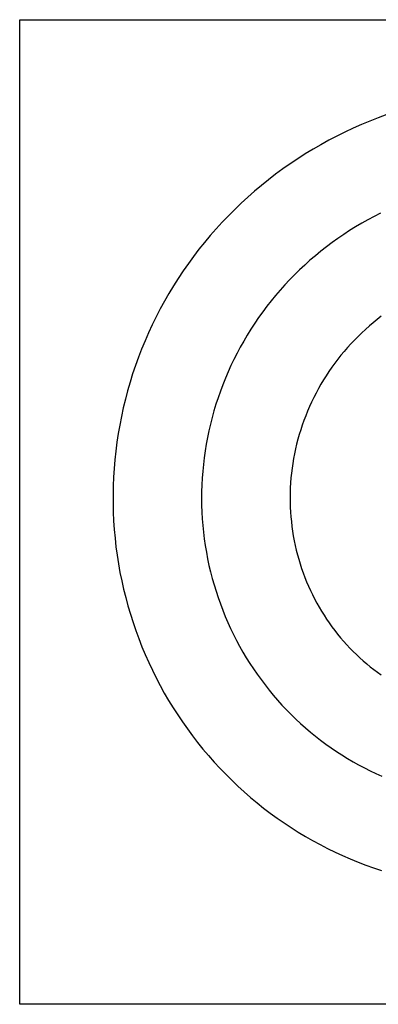
# Model space of a CAD drawing. Units: millimetres. Extents: x 0 to 14, y 0 to 14.
# Drawn here: x 0 to 5.1, y 0 to 14 of the extents above; entities that cross this region are included whole.
import ezdxf

# ---------------------------------------------------------------- set-up
doc = ezdxf.new("R2010")
doc.units = ezdxf.units.MM
doc.header["$MEASUREMENT"] = 0
doc.layers.add('Default', color=18, linetype='Continuous', true_color=0x000000)
doc.layers.add('Layer 01', color=12, linetype='Continuous', true_color=0xc80000)

msp = doc.modelspace()

# ---------------------------------------------------------------- linework, layer by layer
at = {"layer": 'Default'}
for p, q in [((0, 0), (0, 14)), ((0, 14), (14, 14)), ((14, 0), (0, 0))]:
    msp.add_line(p, q, dxfattribs=at)
at = {"layer": 'Layer 01'}
for p, q in [((5.097, 12.605), (4.977, 12.558)), ((5.219, 12.65), (5.097, 12.605)), ((4.858, 12.509), (4.74, 12.457)), ((4.977, 12.558), (4.858, 12.509)), ((4.508, 12.345), (4.394, 12.285)), ((4.623, 12.402), (4.508, 12.345)), ((4.74, 12.457), (4.623, 12.402)), ((4.281, 12.223), (4.17, 12.159)), ((4.394, 12.285), (4.281, 12.223)), ((4.06, 12.092), (3.952, 12.023)), ((4.17, 12.159), (4.06, 12.092)), ((3.845, 11.952), (3.741, 11.878)), ((3.952, 12.023), (3.845, 11.952)), ((3.637, 11.802), (3.536, 11.724)), ((3.741, 11.878), (3.637, 11.802)), ((3.436, 11.644), (3.339, 11.562)), ((3.536, 11.724), (3.436, 11.644)), ((3.339, 11.562), (3.243, 11.478)), ((3.149, 11.391), (3.057, 11.303)), ((3.243, 11.478), (3.149, 11.391)), ((2.967, 11.213), (2.879, 11.121)), ((3.057, 11.303), (2.967, 11.213)), ((5.04, 11.203), (4.951, 11.155)), ((5.131, 11.249), (5.04, 11.203)), ((2.879, 11.121), (2.794, 11.027)), ((4.863, 11.106), (4.776, 11.054)), ((4.951, 11.155), (4.863, 11.106)), ((2.71, 10.931), (2.629, 10.834)), ((2.794, 11.027), (2.71, 10.931)), ((4.606, 10.946), (4.522, 10.889)), ((4.69, 11.001), (4.606, 10.946)), ((4.776, 11.054), (4.69, 11.001)), ((2.629, 10.834), (2.549, 10.735)), ((4.441, 10.83), (4.36, 10.77)), ((4.522, 10.889), (4.441, 10.83)), ((2.549, 10.735), (2.472, 10.634)), ((4.204, 10.644), (4.127, 10.579)), ((4.281, 10.708), (4.204, 10.644)), ((4.36, 10.77), (4.281, 10.708)), ((2.398, 10.532), (2.325, 10.428)), ((2.472, 10.634), (2.398, 10.532)), ((4.053, 10.512), (3.98, 10.444)), ((4.127, 10.579), (4.053, 10.512)), ((2.325, 10.428), (2.255, 10.322)), ((3.908, 10.374), (3.838, 10.303)), ((3.98, 10.444), (3.908, 10.374)), ((2.255, 10.322), (2.187, 10.216)), ((3.77, 10.23), (3.704, 10.155)), ((3.838, 10.303), (3.77, 10.23)), ((2.122, 10.108), (2.059, 9.998)), ((2.187, 10.216), (2.122, 10.108)), ((3.704, 10.155), (3.639, 10.08)), ((2.059, 9.998), (1.999, 9.887)), ((3.576, 10.003), (3.514, 9.925)), ((3.639, 10.08), (3.576, 10.003)), ((1.999, 9.887), (1.941, 9.776)), ((3.455, 9.845), (3.397, 9.765)), ((3.514, 9.925), (3.455, 9.845)), ((1.885, 9.663), (1.832, 9.548)), ((1.941, 9.776), (1.885, 9.663)), ((3.341, 9.683), (3.287, 9.6)), ((3.397, 9.765), (3.341, 9.683)), ((5.026, 9.692), (4.971, 9.645)), ((5.083, 9.738), (5.026, 9.692)), ((5.141, 9.783), (5.083, 9.738)), ((1.832, 9.548), (1.782, 9.433)), ((3.287, 9.6), (3.235, 9.516)), ((4.863, 9.547), (4.811, 9.497)), ((4.916, 9.597), (4.863, 9.547)), ((4.971, 9.645), (4.916, 9.597)), ((1.782, 9.433), (1.734, 9.317)), ((3.185, 9.431), (3.136, 9.345)), ((3.235, 9.516), (3.185, 9.431)), ((4.71, 9.392), (4.661, 9.339)), ((4.76, 9.445), (4.71, 9.392)), ((4.811, 9.497), (4.76, 9.445)), ((1.734, 9.317), (1.689, 9.2)), ((3.09, 9.258), (3.045, 9.17)), ((3.136, 9.345), (3.09, 9.258)), ((4.614, 9.284), (4.568, 9.229)), ((4.661, 9.339), (4.614, 9.284)), ((1.689, 9.2), (1.646, 9.082)), ((3.045, 9.17), (3.003, 9.081)), ((4.48, 9.115), (4.438, 9.057)), ((4.523, 9.172), (4.48, 9.115)), ((4.568, 9.229), (4.523, 9.172)), ((1.606, 8.963), (1.569, 8.844)), ((1.646, 9.082), (1.606, 8.963)), ((2.962, 8.991), (2.924, 8.901)), ((3.003, 9.081), (2.962, 8.991)), ((4.397, 8.997), (4.357, 8.938)), ((4.438, 9.057), (4.397, 8.997)), ((1.569, 8.844), (1.534, 8.723)), ((2.924, 8.901), (2.887, 8.81)), ((4.319, 8.877), (4.283, 8.816)), ((4.357, 8.938), (4.319, 8.877)), ((1.534, 8.723), (1.502, 8.603)), ((2.853, 8.718), (2.821, 8.625)), ((2.887, 8.81), (2.853, 8.718)), ((4.214, 8.691), (4.181, 8.628)), ((4.247, 8.754), (4.214, 8.691)), ((4.283, 8.816), (4.247, 8.754)), ((1.502, 8.603), (1.473, 8.481)), ((2.821, 8.625), (2.79, 8.532)), ((4.15, 8.564), (4.121, 8.499)), ((4.181, 8.628), (4.15, 8.564)), ((1.473, 8.481), (1.446, 8.359)), ((2.762, 8.439), (2.736, 8.345)), ((2.79, 8.532), (2.762, 8.439)), ((4.092, 8.434), (4.066, 8.368)), ((4.121, 8.499), (4.092, 8.434)), ((1.446, 8.359), (1.422, 8.237)), ((2.736, 8.345), (2.712, 8.25)), ((4.041, 8.302), (4.017, 8.236)), ((4.066, 8.368), (4.041, 8.302)), ((1.422, 8.237), (1.4, 8.114)), ((2.69, 8.155), (2.67, 8.06)), ((2.712, 8.25), (2.69, 8.155)), ((3.995, 8.169), (3.974, 8.101)), ((4.017, 8.236), (3.995, 8.169)), ((1.382, 7.991), (1.366, 7.867)), ((1.4, 8.114), (1.382, 7.991)), ((2.67, 8.06), (2.652, 7.964)), ((3.955, 8.034), (3.937, 7.966)), ((3.974, 8.101), (3.955, 8.034)), ((1.366, 7.867), (1.352, 7.744)), ((2.636, 7.868), (2.623, 7.772)), ((2.652, 7.964), (2.636, 7.868)), ((3.921, 7.897), (3.907, 7.829)), ((3.937, 7.966), (3.921, 7.897)), ((1.352, 7.744), (1.342, 7.62)), ((2.623, 7.772), (2.611, 7.676)), ((3.894, 7.76), (3.882, 7.691)), ((3.907, 7.829), (3.894, 7.76)), ((1.342, 7.62), (1.334, 7.496)), ((2.602, 7.579), (2.594, 7.482)), ((2.611, 7.676), (2.602, 7.579)), ((3.872, 7.622), (3.863, 7.553)), ((3.882, 7.691), (3.872, 7.622)), ((1.334, 7.496), (1.329, 7.372)), ((2.594, 7.482), (2.589, 7.386)), ((3.856, 7.484), (3.851, 7.415)), ((3.863, 7.553), (3.856, 7.484)), ((1.329, 7.372), (1.327, 7.248)), ((2.586, 7.289), (2.585, 7.193)), ((2.589, 7.386), (2.586, 7.289)), ((3.847, 7.345), (3.845, 7.276)), ((3.851, 7.415), (3.847, 7.345)), ((1.327, 7.248), (1.327, 7.124)), ((2.585, 7.193), (2.587, 7.096)), ((3.845, 7.276), (3.844, 7.207)), ((3.844, 7.207), (3.844, 7.138)), ((1.327, 7.124), (1.33, 7)), ((1.33, 7), (1.336, 6.876)), ((2.587, 7.096), (2.59, 7)), ((3.844, 7.138), (3.846, 7.069)), ((3.846, 7.069), (3.85, 7)), ((3.85, 7), (3.855, 6.931)), ((1.336, 6.876), (1.344, 6.753)), ((2.59, 7), (2.595, 6.904)), ((2.595, 6.904), (2.603, 6.808)), ((3.855, 6.931), (3.862, 6.863)), ((3.862, 6.863), (3.87, 6.795)), ((1.344, 6.753), (1.355, 6.63)), ((2.603, 6.808), (2.613, 6.712)), ((3.87, 6.795), (3.879, 6.727)), ((3.879, 6.727), (3.89, 6.659)), ((1.355, 6.63), (1.369, 6.507)), ((2.613, 6.712), (2.624, 6.617)), ((2.624, 6.617), (2.638, 6.522)), ((3.89, 6.659), (3.903, 6.592)), ((3.903, 6.592), (3.917, 6.525)), ((1.369, 6.507), (1.385, 6.385)), ((2.638, 6.522), (2.654, 6.428)), ((3.917, 6.525), (3.932, 6.459)), ((3.932, 6.459), (3.949, 6.393)), ((1.385, 6.385), (1.405, 6.263)), ((2.654, 6.428), (2.672, 6.334)), ((2.672, 6.334), (2.691, 6.24)), ((3.949, 6.393), (3.967, 6.328)), ((3.967, 6.328), (3.987, 6.263)), ((1.405, 6.263), (1.426, 6.142)), ((2.691, 6.24), (2.713, 6.147)), ((3.987, 6.263), (4.008, 6.198)), ((4.008, 6.198), (4.03, 6.134)), ((1.426, 6.142), (1.451, 6.021)), ((1.451, 6.021), (1.478, 5.902)), ((2.713, 6.147), (2.737, 6.055)), ((2.737, 6.055), (2.763, 5.963)), ((4.03, 6.134), (4.054, 6.071)), ((4.054, 6.071), (4.079, 6.009)), ((1.478, 5.902), (1.507, 5.782)), ((2.763, 5.963), (2.791, 5.872)), ((4.079, 6.009), (4.106, 5.947)), ((4.106, 5.947), (4.133, 5.885)), ((4.133, 5.885), (4.163, 5.825)), ((1.507, 5.782), (1.539, 5.664)), ((2.791, 5.872), (2.821, 5.782)), ((2.821, 5.782), (2.853, 5.692)), ((4.163, 5.825), (4.193, 5.765)), ((4.193, 5.765), (4.224, 5.706)), ((1.539, 5.664), (1.574, 5.546)), ((2.853, 5.692), (2.886, 5.604)), ((2.886, 5.604), (2.922, 5.516)), ((4.224, 5.706), (4.257, 5.647)), ((4.257, 5.647), (4.291, 5.59)), ((1.574, 5.546), (1.611, 5.429)), ((2.922, 5.516), (2.959, 5.429)), ((4.291, 5.59), (4.327, 5.533)), ((4.327, 5.533), (4.363, 5.477)), ((4.363, 5.477), (4.401, 5.423)), ((1.611, 5.429), (1.651, 5.313)), ((2.959, 5.429), (2.998, 5.343)), ((2.998, 5.343), (3.04, 5.257)), ((4.401, 5.423), (4.439, 5.369)), ((4.439, 5.369), (4.479, 5.316)), ((1.651, 5.313), (1.693, 5.199)), ((1.693, 5.199), (1.738, 5.085)), ((3.04, 5.257), (3.082, 5.173)), ((4.479, 5.316), (4.52, 5.264)), ((4.52, 5.264), (4.562, 5.212)), ((4.562, 5.212), (4.605, 5.162)), ((1.738, 5.085), (1.785, 4.972)), ((3.082, 5.173), (3.127, 5.09)), ((3.127, 5.09), (3.174, 5.008)), ((4.605, 5.162), (4.649, 5.113)), ((4.649, 5.113), (4.694, 5.065)), ((4.694, 5.065), (4.74, 5.018)), ((1.785, 4.972), (1.834, 4.86)), ((3.174, 5.008), (3.222, 4.927)), ((3.222, 4.927), (3.272, 4.848)), ((4.74, 5.018), (4.787, 4.972)), ((4.787, 4.972), (4.835, 4.928)), ((4.835, 4.928), (4.884, 4.884)), ((1.834, 4.86), (1.886, 4.75)), ((3.272, 4.848), (3.323, 4.769)), ((3.323, 4.769), (3.377, 4.692)), ((4.884, 4.884), (4.934, 4.841)), ((4.934, 4.841), (4.984, 4.8)), ((4.984, 4.8), (5.036, 4.76)), ((1.886, 4.75), (1.941, 4.641)), ((1.941, 4.641), (1.997, 4.533)), ((3.377, 4.692), (3.431, 4.616)), ((5.036, 4.76), (5.088, 4.721)), ((5.088, 4.721), (5.141, 4.683)), ((1.997, 4.533), (2.056, 4.426)), ((3.431, 4.616), (3.488, 4.541)), ((3.488, 4.541), (3.546, 4.467)), ((2.056, 4.426), (2.117, 4.321)), ((3.546, 4.467), (3.605, 4.395)), ((3.605, 4.395), (3.666, 4.325)), ((2.117, 4.321), (2.181, 4.217)), ((2.181, 4.217), (2.246, 4.115)), ((3.666, 4.325), (3.729, 4.255)), ((3.729, 4.255), (3.793, 4.187)), ((2.246, 4.115), (2.314, 4.015)), ((3.793, 4.187), (3.858, 4.121)), ((3.858, 4.121), (3.925, 4.056)), ((2.314, 4.015), (2.384, 3.916)), ((3.925, 4.056), (3.993, 3.993)), ((3.993, 3.993), (4.062, 3.931)), ((4.062, 3.931), (4.133, 3.871)), ((2.384, 3.916), (2.456, 3.818)), ((2.456, 3.818), (2.53, 3.722)), ((4.133, 3.871), (4.205, 3.813)), ((4.205, 3.813), (4.278, 3.756)), ((2.53, 3.722), (2.606, 3.628)), ((4.278, 3.756), (4.352, 3.701)), ((4.352, 3.701), (4.427, 3.647)), ((4.427, 3.647), (4.504, 3.595)), ((2.606, 3.628), (2.684, 3.536)), ((2.684, 3.536), (2.764, 3.445)), ((4.504, 3.595), (4.581, 3.545)), ((4.581, 3.545), (4.659, 3.497)), ((2.764, 3.445), (2.846, 3.357)), ((4.659, 3.497), (4.739, 3.45)), ((4.739, 3.45), (4.819, 3.406)), ((4.819, 3.406), (4.9, 3.363)), ((4.9, 3.363), (4.982, 3.322)), ((2.846, 3.357), (2.929, 3.27)), ((2.929, 3.27), (3.015, 3.185)), ((4.982, 3.322), (5.065, 3.282)), ((5.065, 3.282), (5.148, 3.245)), ((3.015, 3.185), (3.102, 3.102)), ((3.102, 3.102), (3.191, 3.021)), ((3.191, 3.021), (3.282, 2.942)), ((3.282, 2.942), (3.374, 2.865)), ((3.374, 2.865), (3.468, 2.791)), ((3.468, 2.791), (3.563, 2.718)), ((3.563, 2.718), (3.66, 2.647)), ((3.66, 2.647), (3.759, 2.579)), ((3.759, 2.579), (3.858, 2.513)), ((3.858, 2.513), (3.959, 2.449)), ((3.959, 2.449), (4.062, 2.388)), ((4.062, 2.388), (4.165, 2.328)), ((4.165, 2.328), (4.27, 2.272)), ((4.27, 2.272), (4.376, 2.217)), ((4.376, 2.217), (4.483, 2.165)), ((4.483, 2.165), (4.591, 2.115)), ((4.591, 2.115), (4.7, 2.067)), ((4.7, 2.067), (4.81, 2.022)), ((4.81, 2.022), (4.921, 1.98)), ((4.921, 1.98), (5.032, 1.94)), ((5.032, 1.94), (5.145, 1.902))]:
    msp.add_line(p, q, dxfattribs=at)

doc.saveas('drawing.dxf')
